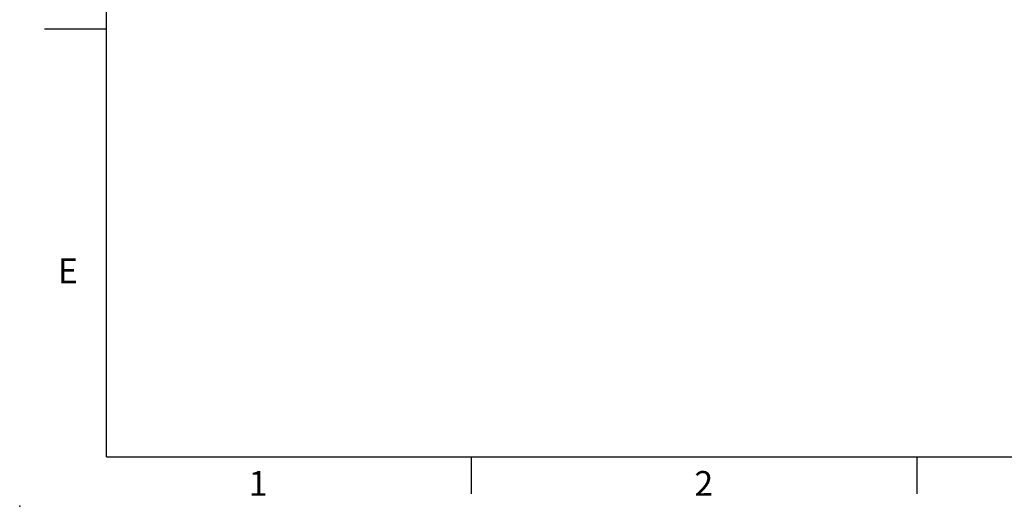
# Model space of a CAD drawing. Extents: x -18 to 766, y -10 to 490.
# Drawn here: x -18 to 181, y -10 to 88 of the extents above; entities that cross this region are included whole.
import ezdxf
from ezdxf.enums import TextEntityAlignment as Align

# ---------------------------------------------------------------- set-up
doc = ezdxf.new("R2010")
doc.units = 0
doc.header["$LTSCALE"] = 12.5
doc.layers.get('0').update_dxf_attribs({"color": 3, "linetype": 'CONTINUOUS'})
doc.layers.add('DIM', color=3, linetype='CONTINUOUS')
doc.styles.add('ATTDEF', font='txt')
doc.styles.get("Standard").update_dxf_attribs({"font": 'simplex.shx'})

# ---------------------------------------------------------------- blocks, each defined once
blk = doc.blocks.new('GJA420')
at = {"color": 0}
for p, q in [((0, 0), (0, 192)), ((0, 34.5), (-5, 34.5)), ((0, 0), (275, 0)), ((29.5, -3), (29.5, 0)), ((65.5, -3), (65.5, 0))]:
    blk.add_line(p, q, dxfattribs=at)
blk.add_point((-7, -4), dxfattribs=at)
for s, p in [('E', (-3.908, 14)), ('1', (11.5, -3.155)), ('2', (47.5, -3.155))]:
    blk.add_text(s, height=2, dxfattribs=at).set_placement(p)
at = {"color": 4, "style": 'ATTDEF'}
blk.add_attdef('料號', text='', height=2.5, dxfattribs=at).set_placement((120.5, 3), align=Align.MIDDLE_LEFT)
for tag, p in [('比例', (200.5, 3)), ('版本', (236.5, 3))]:
    blk.add_attdef(tag, text='', height=2.5, dxfattribs=at).set_placement(p, align=Align.MIDDLE_CENTER)

msp = doc.modelspace()

# ---------------------------------------------------------------- block references
at = {"layer": 'DIM', "xscale": 2.5, "yscale": 2.5, "zscale": 2.5}
msp.add_blockref('GJA420', (0, 0), dxfattribs=at)

doc.saveas('drawing.dxf')
